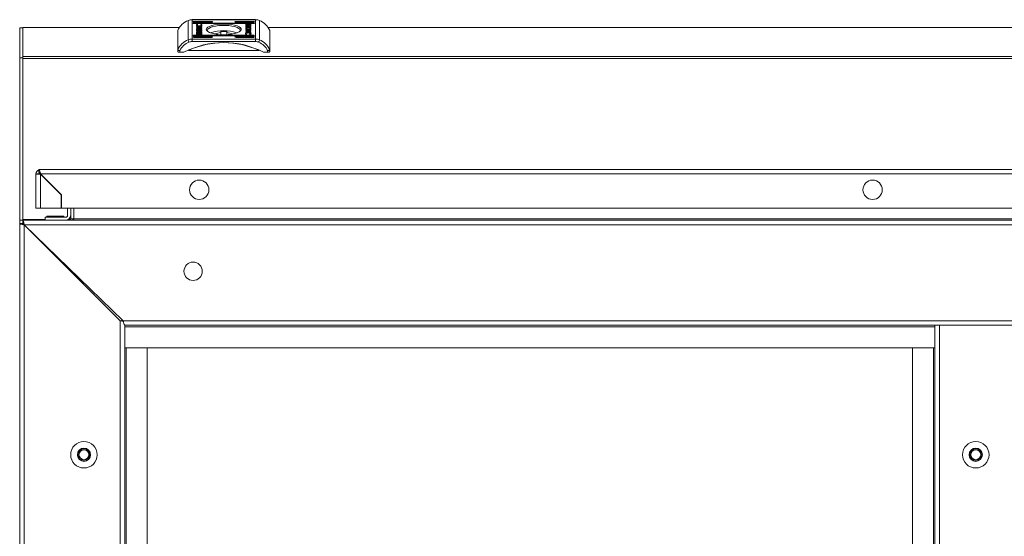
# Model space of a CAD drawing. Units: millimetres. Extents: x 0 to 2256, y -1558 to 2060.
# Drawn here: x 2 to 485, y 1530 to 1784 of the extents above; entities that cross this region are included whole.
import ezdxf

# ---------------------------------------------------------------- set-up
doc = ezdxf.new("R2010")
doc.units = ezdxf.units.MM

msp = doc.modelspace()

# ---------------------------------------------------------------- linework, layer by layer
at = {"color": 7, "linetype": 'Continuous', "lineweight": 15}
for p, q in [((84.54, 1783.4), (84.54, 1773.95)), ((117.51, 1783.83), (86.49, 1783.83)), ((86.49, 1783.78), (86.49, 1774.32)), ((117.51, 1783.78), (86.49, 1783.78)), ((96, 1782.94), (87.5, 1782.94)), ((87.5, 1782.64), (96, 1782.64)), ((116.5, 1782.18), (87.5, 1782.18)), ((87.5, 1781.87), (116.5, 1781.87)), ((88.68, 1780.5), (89.82, 1780.03)), ((88.68, 1780.29), (88.68, 1780.5)), ((88.87, 1781.57), (89.31, 1781.53)), ((88.87, 1781.38), (88.87, 1781.57)), ((88.87, 1781.38), (89.1, 1781.36)), ((88.99, 1780.99), (88.99, 1781.19)), ((89.31, 1781.53), (89.31, 1781.49)), ((89.82, 1780.03), (91.26, 1780.52)), ((90, 1780.59), (90, 1780.78)), ((90.78, 1781.56), (91.11, 1781.52)), ((90.78, 1781.53), (90.78, 1781.56)), ((90.95, 1781.35), (91.11, 1781.33)), ((91.01, 1780.99), (91.01, 1781.19)), ((91.11, 1781.33), (91.11, 1781.52)), ((91.26, 1780.52), (91.26, 1780.17)), ((116.5, 1782.94), (108, 1782.94)), ((108, 1782.64), (116.5, 1782.64)), ((112.74, 1780.49), (112.74, 1781.47)), ((112.95, 1781.29), (112.94, 1780.83)), ((112.94, 1780.64), (112.94, 1780.83)), ((112.94, 1780.64), (113.13, 1780.72)), ((115.11, 1781.29), (112.95, 1781.29)), ((113.01, 1781.55), (115.05, 1781.55)), ((113.01, 1781.36), (113.01, 1781.55)), ((113.01, 1781.36), (115.05, 1781.36)), ((113.03, 1780.35), (113.03, 1780.54)), ((113.36, 1780.96), (113.64, 1780.96)), ((113.36, 1780.89), (113.36, 1780.96)), ((113.47, 1780.35), (113.47, 1780.54)), ((113.8, 1780.96), (114.08, 1780.96)), ((113.8, 1780.89), (113.8, 1780.96)), ((113.83, 1780.62), (113.83, 1780.81)), ((113.85, 1780.35), (113.85, 1780.54)), ((113.99, 1780.78), (113.99, 1780.87)), ((114.19, 1780.35), (114.19, 1780.54)), ((114.52, 1780.35), (114.52, 1780.54)), ((114.88, 1780.51), (115.11, 1780.51)), ((114.88, 1780.41), (114.88, 1780.51)), ((115.05, 1781.36), (115.05, 1781.55)), ((115.11, 1780.51), (115.11, 1781.29)), ((115.11, 1780.41), (115.11, 1780.51)), ((115.32, 1781.47), (115.32, 1780.49)), ((117.51, 1783.78), (117.51, 1774.32)), ((119.46, 1783.4), (119.46, 1773.95)), ((2, 1779.9), (3.5, 1779.9)), ((2, 1765.17), (2, 1779.9)), ((80.34, 1780.06), (3.5, 1780.06)), ((3.66, 1780.03), (3.5, 1779.95)), ((3.5, 1779.95), (3.5, 1765.68)), ((79.5, 1778.54), (79.5, 1769.09)), ((116.5, 1776.23), (87.5, 1776.23)), ((87.5, 1775.92), (116.5, 1775.92)), ((88.67, 1778.72), (88.68, 1778.19)), ((88.68, 1780.31), (89.82, 1779.84)), ((89.89, 1779.79), (88.68, 1780.29)), ((88.68, 1779.79), (89.89, 1779.79)), ((88.68, 1779.52), (88.68, 1779.79)), ((88.68, 1779.6), (89.89, 1779.6)), ((91.26, 1779.52), (88.68, 1779.52)), ((88.68, 1778.19), (91.26, 1778.19)), ((88.68, 1776.63), (88.68, 1777.61)), ((88.89, 1777.6), (88.89, 1776.82)), ((89.13, 1777.6), (88.89, 1777.6)), ((88.89, 1776.82), (91.05, 1776.82)), ((88.89, 1776.63), (88.89, 1776.82)), ((88.89, 1776.63), (91.05, 1776.63)), ((88.94, 1778.97), (88.94, 1779.16)), ((88.95, 1777.7), (89.13, 1777.7)), ((90.99, 1776.55), (88.95, 1776.55)), ((89.03, 1778.49), (89.03, 1778.68)), ((89.04, 1778.48), (89.03, 1778.68)), ((89.04, 1778.29), (89.03, 1778.49)), ((89.04, 1778.29), (89.04, 1778.48)), ((90.94, 1778.48), (89.04, 1778.48)), ((90.94, 1778.29), (89.04, 1778.29)), ((89.13, 1777.7), (89.13, 1777.6)), ((89.48, 1777.37), (89.48, 1777.56)), ((89.48, 1777.37), (89.5, 1777.3)), ((89.81, 1777.37), (89.81, 1777.56)), ((89.81, 1777.37), (89.88, 1777.24)), ((89.82, 1779.84), (91.26, 1780.32)), ((89.82, 1779.84), (89.82, 1780.03)), ((89.89, 1779.6), (89.89, 1779.79)), ((90.2, 1777.14), (89.92, 1777.14)), ((89.98, 1777.97), (90.26, 1777.97)), ((90.01, 1777.8), (90.01, 1777.89)), ((90.15, 1777.37), (90.15, 1777.56)), ((90.15, 1777.37), (90.18, 1777.3)), ((90.17, 1777.64), (90.17, 1777.83)), ((91.26, 1780.17), (90.18, 1779.8)), ((90.18, 1779.8), (91.26, 1779.8)), ((90.18, 1779.61), (90.18, 1779.8)), ((90.18, 1779.61), (91.26, 1779.61)), ((90.26, 1777.89), (90.26, 1777.97)), ((90.64, 1777.14), (90.36, 1777.14)), ((90.42, 1777.97), (90.7, 1777.97)), ((90.46, 1777.24), (90.53, 1777.37)), ((90.53, 1777.37), (90.53, 1777.56)), ((90.7, 1777.88), (90.7, 1777.97)), ((90.91, 1777.27), (90.97, 1777.37)), ((90.93, 1778.66), (90.94, 1778.48)), ((90.94, 1778.29), (90.94, 1778.48)), ((90.97, 1777.37), (90.97, 1777.56)), ((91.05, 1776.82), (91.06, 1777.28)), ((91.05, 1776.63), (91.06, 1777.09)), ((91.05, 1776.63), (91.05, 1776.82)), ((91.06, 1777.09), (91.06, 1777.28)), ((91.17, 1778.83), (91.17, 1779.02)), ((91.24, 1778.63), (91.24, 1778.82)), ((91.26, 1778.19), (91.25, 1778.69)), ((91.25, 1778.69), (91.25, 1778.69)), ((91.25, 1778.5), (91.25, 1778.69)), ((91.26, 1778.19), (91.25, 1778.5)), ((91.26, 1779.8), (91.26, 1779.52)), ((91.26, 1777.61), (91.26, 1776.63)), ((100.5, 1778.01), (100.5, 1777.49)), ((100.5, 1776.48), (100.5, 1777.49)), ((103.5, 1777.49), (103.5, 1778.01)), ((103.5, 1776.48), (103.5, 1777.49)), ((115.32, 1779.92), (112.74, 1779.92)), ((112.74, 1779.92), (112.75, 1779.41)), ((115.32, 1779.72), (112.74, 1779.72)), ((112.74, 1778.59), (115.32, 1778.59)), ((112.74, 1778.31), (112.74, 1778.59)), ((112.74, 1778.4), (115.32, 1778.4)), ((113.82, 1778.31), (112.74, 1778.31)), ((112.74, 1777.93), (113.82, 1778.31)), ((112.74, 1777.74), (113.82, 1778.11)), ((114.18, 1778.07), (112.74, 1777.59)), ((112.74, 1777.59), (112.74, 1777.93)), ((112.75, 1779.41), (112.75, 1779.41)), ((113.22, 1776.54), (112.89, 1776.58)), ((112.99, 1776.73), (112.99, 1776.92)), ((112.99, 1776.73), (113.05, 1776.56)), ((113.07, 1779.44), (113.06, 1779.62)), ((113.06, 1779.62), (114.96, 1779.62)), ((113.06, 1779.43), (113.06, 1779.62)), ((113.07, 1779.25), (113.06, 1779.43)), ((113.07, 1779.25), (113.07, 1779.44)), ((113.22, 1776.57), (113.22, 1776.54)), ((113.58, 1780.13), (113.3, 1780.13)), ((114.02, 1780.13), (113.74, 1780.13)), ((113.82, 1778.11), (113.82, 1778.31)), ((113.83, 1780.28), (113.85, 1780.35)), ((114.03, 1778.86), (114.03, 1779.05)), ((114.06, 1777.45), (114.06, 1777.64)), ((114.11, 1778.31), (115.32, 1777.81)), ((115.32, 1778.31), (114.11, 1778.31)), ((114.11, 1778.12), (114.11, 1778.31)), ((114.11, 1778.12), (115.32, 1777.62)), ((115.32, 1777.6), (114.18, 1778.07)), ((114.48, 1780.27), (114.52, 1780.35)), ((114.69, 1776.58), (114.69, 1776.61)), ((115.13, 1776.53), (114.69, 1776.58)), ((115.05, 1780.41), (114.88, 1780.41)), ((114.93, 1779.11), (114.93, 1779.3)), ((114.96, 1779.62), (114.97, 1779.43)), ((114.97, 1779.23), (114.97, 1779.43)), ((115.01, 1776.73), (115.01, 1776.92)), ((115.33, 1779.39), (115.32, 1779.92)), ((115.32, 1779.72), (115.32, 1779.92)), ((115.32, 1779.37), (115.32, 1779.72)), ((115.32, 1778.59), (115.32, 1778.31)), ((115.32, 1777.81), (115.32, 1777.6)), ((880.34, 1780.06), (123.66, 1780.06)), ((124.5, 1778.54), (124.5, 1769.09)), ((86.49, 1774.32), (86.49, 1773.07)), ((86.49, 1774.32), (117.51, 1774.32)), ((117.51, 1773.07), (86.49, 1773.07)), ((96, 1775.47), (87.5, 1775.47)), ((87.5, 1775.16), (96, 1775.16)), ((116.5, 1775.47), (108, 1775.47)), ((108, 1775.16), (116.5, 1775.16)), ((117.51, 1774.32), (117.51, 1773.07)), ((79.5, 1768.13), (79.5, 1769.09)), ((80.5, 1768.59), (80.5, 1767.83)), ((80.5, 1767.83), (82.5, 1767.83)), ((119.33, 1768.74), (84.67, 1768.74)), ((121.5, 1767.83), (123.5, 1767.83)), ((123.5, 1767.83), (123.5, 1768.59)), ((124.5, 1769.09), (124.5, 1768.13)), ((2, 1765.17), (3.5, 1765.17)), ((2, 1685.4), (2, 1765.17)), ((3.5, 1765.68), (3.5, 1764.85)), ((1000.5, 1765.68), (3.5, 1765.68)), ((1000.5, 1764.85), (3.5, 1764.85)), ((3.5, 1685.81), (3.5, 1764.85)), ((9.96, 1691.37), (9.96, 1708.12)), ((11.46, 1708.12), (9.96, 1708.12)), ((11.46, 1710.37), (12.21, 1710.37)), ((11.46, 1710.37), (11.46, 1710.24)), ((11.46, 1708.87), (11.46, 1710.24)), ((11.51, 1708.37), (12.05, 1708.37)), ((12.21, 1710.37), (497.71, 1710.37)), ((22.46, 1697.87), (12.21, 1708.12)), ((498.26, 1708.12), (12.21, 1708.12)), ((12.21, 1708.02), (12.21, 1691.37)), ((22.36, 1697.87), (12.21, 1708.02)), ((12.96, 1707.37), (12.96, 1707.27)), ((18.03, 1702.3), (17.93, 1702.3)), ((19.43, 1700.8), (19.53, 1700.8)), ((19.44, 1700.8), (19.57, 1700.66)), ((22.36, 1691.37), (22.36, 1697.87)), ((22.46, 1691.37), (22.46, 1697.87)), ((12.21, 1691.37), (9.96, 1691.37)), ((12.21, 1691.37), (22.36, 1691.37)), ((498.26, 1691.37), (22.46, 1691.37)), ((25.5, 1691.37), (25.5, 1687.9)), ((27, 1686.15), (27, 1691.37)), ((28.5, 1686.15), (28.5, 1691.37)), ((2, 1685.4), (3.5, 1685.4)), ((2, 1683.9), (2, 1685.4)), ((3.5, 1685.81), (3.5, 1685.5)), ((14.5, 1685.4), (3.5, 1685.4)), ((3.5, 1685.4), (1000.5, 1685.4)), ((3.5, 1683.9), (3.5, 1685.4)), ((24.5, 1686.9), (14.5, 1686.9)), ((14.5, 1686.9), (14.5, 1685.4)), ((15.3, 1687.4), (15.3, 1686.9)), ((23.7, 1687.4), (15.3, 1687.4)), ((23.7, 1686.9), (23.7, 1687.4)), ((26.25, 1685.4), (24.57, 1685.4)), ((27, 1686.15), (28.5, 1686.15)), ((2, 1683.9), (2, 1306.9)), ((3.5, 1683.9), (2, 1683.9)), ((4.25, 1683.15), (4.25, 1307.65)), ((4.25, 1683.15), (51.25, 1636.15)), ((4.27, 1683.15), (52.73, 1636.15)), ((4.27, 1683.15), (999.73, 1683.15)), ((9.2, 1678.37), (9.2, 1678.2)), ((14.6, 1673.13), (14.6, 1672.8)), ((18.96, 1668.9), (18.5, 1668.9)), ((28.5, 1659.65), (28.5, 1658.9)), ((51.25, 1636.15), (51.25, 1354.65)), ((52, 1636.86), (52, 1635.99)), ((52.73, 1636.15), (951.27, 1636.15)), ((53.5, 1633.9), (450.5, 1633.9)), ((53.5, 1633.9), (53.5, 1356.9)), ((450.5, 1633.9), (450.5, 1356.9)), ((450.5, 1633.9), (452.75, 1633.9)), ((452.75, 1633.9), (452.75, 1356.9)), ((452.75, 1633.9), (551.25, 1633.9)), ((53.5, 1622.9), (54.25, 1622.9)), ((54.25, 1622.9), (449.75, 1622.9)), ((54.25, 1622.9), (54.25, 1367.9)), ((64.5, 1622.9), (54.25, 1622.9)), ((64.5, 1367.9), (64.5, 1622.9)), ((439.5, 1367.9), (439.5, 1622.9)), ((439.5, 1622.9), (449.75, 1622.9)), ((449.75, 1622.9), (449.75, 1367.9)), ((450.5, 1622.9), (449.75, 1622.9))]:
    msp.add_line(p, q, dxfattribs=at)
at = {"color": 8, "linetype": 'Continuous', "lineweight": 15}
for p, q in [((86.49, 1783.78), (86.49, 1783.83)), ((87.5, 1782.64), (87.5, 1782.94)), ((87.5, 1781.87), (87.5, 1782.18)), ((96, 1782.64), (96, 1782.94)), ((108, 1782.64), (108, 1782.94)), ((116.5, 1782.64), (116.5, 1782.94)), ((116.5, 1781.87), (116.5, 1782.18)), ((117.51, 1783.78), (117.51, 1783.83)), ((80.26, 1779.95), (3.5, 1779.95)), ((87.5, 1775.92), (87.5, 1776.23)), ((88.95, 1777.6), (88.95, 1777.7)), ((116.5, 1775.92), (116.5, 1776.23)), ((880.26, 1779.95), (123.74, 1779.95)), ((87.5, 1775.16), (87.5, 1775.47)), ((96, 1775.16), (96, 1775.47)), ((108, 1775.16), (108, 1775.47)), ((116.5, 1775.16), (116.5, 1775.47)), ((14.5, 1685.81), (3.5, 1685.81)), ((3.5, 1685.5), (14.5, 1685.5)), ((25.2, 1685.5), (26.6, 1685.5)), ((26.92, 1685.81), (25.88, 1685.81)), ((492, 1686.15), (28.5, 1686.15)), ((9.7, 1677.89), (9.7, 1677.7)), ((26.25, 1661.83), (26.25, 1661.15)), ((53.5, 1633.15), (450.5, 1633.15))]:
    msp.add_line(p, q, dxfattribs=at)
at = {"color": 7, "linetype": 'Continuous', "lineweight": 15, "flags": 128}
for points in [[(84.54, 1783.4), (84.55, 1783.45), (84.56, 1783.45)], [(87.5, 1782.94), (87.31, 1782.93), (87.15, 1782.9), (87.04, 1782.85), (87, 1782.79), (87.04, 1782.73), (87.15, 1782.68), (87.31, 1782.65), (87.5, 1782.64)], [(87.5, 1782.18), (87.31, 1782.17), (87.15, 1782.13), (87.04, 1782.08), (87, 1782.03), (87.04, 1781.97), (87.15, 1781.92), (87.31, 1781.88), (87.5, 1781.87)], [(93.45, 1779.05), (93.63, 1778.53), (94.14, 1778.02), (94.98, 1777.56), (96.11, 1777.16), (97.48, 1776.84), (99.03, 1776.61), (100.71, 1776.47), (102.43, 1776.45), (104.14, 1776.53), (105.77, 1776.71), (107.23, 1776.99), (108.49, 1777.35), (109.48, 1777.79), (110.16, 1778.27), (110.51, 1778.79), (110.51, 1779.32), (110.16, 1779.83), (109.48, 1780.32), (108.49, 1780.75), (107.23, 1781.11), (105.77, 1781.39), (104.14, 1781.58), (102.43, 1781.66), (100.71, 1781.63), (99.03, 1781.5), (97.48, 1781.26), (96.11, 1780.94), (94.98, 1780.54), (94.14, 1780.08), (93.63, 1779.58), (93.45, 1779.05)], [(109.83, 1778), (109.87, 1778.06), (110.05, 1778.58), (109.87, 1779.09), (109.35, 1779.57), (108.51, 1780.02), (107.39, 1780.4), (106.03, 1780.7), (104.49, 1780.91), (102.84, 1781.02), (101.16, 1781.02), (99.51, 1780.91), (97.98, 1780.7), (96.61, 1780.4), (95.49, 1780.02), (94.65, 1779.57), (94.13, 1779.09), (93.95, 1778.58)], [(96, 1782.64), (96.19, 1782.65), (96.35, 1782.68), (96.46, 1782.73), (96.5, 1782.79), (96.46, 1782.85), (96.35, 1782.9), (96.19, 1782.93), (96, 1782.94)], [(108, 1782.94), (107.81, 1782.93), (107.65, 1782.9), (107.54, 1782.85), (107.5, 1782.79), (107.54, 1782.73), (107.65, 1782.68), (107.81, 1782.65), (108, 1782.64)], [(116.5, 1782.64), (116.69, 1782.65), (116.85, 1782.68), (116.96, 1782.73), (117, 1782.79), (116.96, 1782.85), (116.85, 1782.9), (116.69, 1782.93), (116.5, 1782.94)], [(116.5, 1781.87), (116.69, 1781.88), (116.85, 1781.92), (116.96, 1781.97), (117, 1782.03), (116.96, 1782.08), (116.85, 1782.13), (116.69, 1782.17), (116.5, 1782.18)], [(119.46, 1783.4), (119.45, 1783.45), (119.44, 1783.45)], [(87.5, 1776.23), (87.31, 1776.22), (87.15, 1776.18), (87.04, 1776.14), (87, 1776.08), (87.04, 1776.02), (87.15, 1775.97), (87.31, 1775.94), (87.5, 1775.92)], [(93.95, 1778.58), (94.13, 1778.06), (94.17, 1778)], [(116.5, 1775.92), (116.69, 1775.94), (116.85, 1775.97), (116.96, 1776.02), (117, 1776.08), (116.96, 1776.14), (116.85, 1776.18), (116.69, 1776.22), (116.5, 1776.23)], [(87.5, 1775.47), (87.31, 1775.46), (87.15, 1775.42), (87.04, 1775.37), (87, 1775.31), (87.04, 1775.26), (87.15, 1775.21), (87.31, 1775.17), (87.5, 1775.16)], [(96, 1775.16), (96.19, 1775.17), (96.35, 1775.21), (96.46, 1775.26), (96.5, 1775.31), (96.46, 1775.37), (96.35, 1775.42), (96.19, 1775.46), (96, 1775.47)], [(108, 1775.47), (107.81, 1775.46), (107.65, 1775.42), (107.54, 1775.37), (107.5, 1775.31), (107.54, 1775.26), (107.65, 1775.21), (107.81, 1775.17), (108, 1775.16)], [(116.5, 1775.16), (116.69, 1775.17), (116.85, 1775.21), (116.96, 1775.26), (117, 1775.31), (116.96, 1775.37), (116.85, 1775.42), (116.69, 1775.46), (116.5, 1775.47)], [(80.5, 1767.83), (80.31, 1767.83), (80.12, 1767.85), (79.94, 1767.88), (79.79, 1767.92), (79.67, 1767.96), (79.58, 1768.02), (79.52, 1768.07), (79.5, 1768.13)], [(124.5, 1768.13), (124.48, 1768.07), (124.42, 1768.02), (124.33, 1767.96), (124.21, 1767.92), (124.06, 1767.88), (123.88, 1767.85), (123.7, 1767.83), (123.5, 1767.83)]]:
    msp.add_lwpolyline(points, dxfattribs=at)
at = {"color": 7, "linetype": 'Continuous', "lineweight": 15}
for centre, radius in [((89.96, 1700.37), 4.75), ((419.96, 1700.37), 4.75), ((87, 1660.4), 4.5), ((33.5, 1570.4), 6.5), ((33.5, 1570.4), 3.25), ((33.5, 1570.4), 3), ((470.5, 1570.4), 6.5), ((470.5, 1570.4), 3.25), ((470.5, 1570.4), 3), ((33.5, 1570.4), 2.5), ((33.5, 1570.4), 2.45), ((470.5, 1570.4), 2.5), ((470.5, 1570.4), 2.45)]:
    msp.add_circle(centre, radius, dxfattribs=at)
for centre, radius, start, end in [((87.9, 1774.87), 9.17, 111.5066, 156.4207), ((86.48, 1778.56), 5.22, 89.9692, 111.8585), ((117.52, 1778.56), 5.22, 68.1415, 90.0308), ((116.1, 1774.87), 9.17, 23.5793, 68.4934), ((102, 1759.65), 18.81, 70.0409, 109.9591), ((100.93, 1769.33), 8.17, 93.0143, 113.7768), ((102, 1756.24), 21.83, 86.0592, 93.9408), ((103.07, 1769.33), 8.17, 66.2245, 86.9845), ((87.9, 1765.42), 9.17, 111.5062, 156.4211), ((87.94, 1765.13), 8.21, 111.531, 155.0967), ((102, 1730.34), 42.26, 62.5182, 117.4818), ((86.48, 1769.11), 5.22, 89.9678, 111.8599), ((89.06, 1774.78), 4.6, 190.4269, 205.9936), ((102, 1731.29), 41.27, 65.1762, 114.8238), ((86.48, 1768.89), 4.17, 89.9675, 111.8596), ((117.52, 1769.11), 5.22, 68.1401, 90.0322), ((117.52, 1768.89), 4.17, 68.1372, 90.0341), ((114.95, 1774.78), 4.59, 333.9888, 349.5803), ((116.06, 1765.13), 8.2, 24.9027, 68.4711), ((116.1, 1765.42), 9.17, 23.5789, 68.4938), ((12.21, 1708.12), 2.25, 109.4712, 180), ((12.21, 1708.12), 0.75, 126.8764, 180), ((24.5, 1687.9), 1, 270, 0), ((24.5, 1687.9), 2.5, 270, 0)]:
    msp.add_arc(centre, radius, start, end, dxfattribs=at)
for points, knots in [([(86.49, 1783.83), (86.25, 1783.82), (85.58, 1783.8), (84.96, 1783.59), (84.56, 1783.45)], [0, 0, 0, 0, 0.366362, 1, 1, 1, 1]), ([(88.65, 1781.18), (88.66, 1781.26), (88.68, 1781.39), (88.81, 1781.52), (88.87, 1781.57)], [0, 0, 0, 0, 0.583321, 1, 1, 1, 1]), ([(89.94, 1780.46), (89.85, 1780.47), (89.67, 1780.47), (89.32, 1780.54), (88.97, 1780.68), (88.7, 1780.91), (88.67, 1781.08), (88.65, 1781.18)], [0, 0, 0, 0, 0.090989, 0.186796, 0.410474, 0.684329, 1, 1, 1, 1]), ([(88.68, 1781.09), (88.69, 1781.13), (88.71, 1781.23), (88.81, 1781.33), (88.87, 1781.38)], [0, 0, 0, 0, 0.446943, 1, 1, 1, 1]), ([(89.31, 1781.49), (89.21, 1781.44), (89.02, 1781.34), (89, 1781.24), (88.99, 1781.19)], [0, 0, 0, 0, 0.539809, 1, 1, 1, 1]), ([(88.99, 1781.19), (89.01, 1781.13), (89.04, 1781.01), (89.3, 1780.88), (89.63, 1780.79), (89.88, 1780.78), (90, 1780.78)], [0, 0, 0, 0, 0.3174411, 0.6020059, 0.8049999, 1, 1, 1, 1]), ([(88.99, 1780.99), (89.01, 1780.93), (89.04, 1780.82), (89.3, 1780.69), (89.63, 1780.6), (89.88, 1780.59), (90, 1780.59)], [0, 0, 0, 0, 0.317464, 0.602022, 0.805011, 1, 1, 1, 1]), ([(91.29, 1781.18), (91.28, 1781.09), (91.27, 1780.93), (91.1, 1780.73), (90.82, 1780.58), (90.42, 1780.48), (90.09, 1780.47), (89.94, 1780.46)], [0, 0, 0, 0, 0.28939, 0.510738, 0.681827, 0.846314, 1, 1, 1, 1]), ([(90, 1780.78), (90.1, 1780.78), (90.31, 1780.79), (90.58, 1780.85), (90.81, 1780.93), (90.98, 1781.05), (91, 1781.14), (91.01, 1781.19)], [0, 0, 0, 0, 0.165389, 0.334722, 0.516003, 0.747894, 1, 1, 1, 1]), ([(90, 1780.59), (90.1, 1780.59), (90.31, 1780.6), (90.58, 1780.65), (90.81, 1780.74), (90.98, 1780.86), (91, 1780.95), (91.01, 1780.99)], [0, 0, 0, 0, 0.165381, 0.334711, 0.516012, 0.747899, 1, 1, 1, 1]), ([(91.01, 1781.19), (91, 1781.25), (90.98, 1781.37), (90.84, 1781.48), (90.78, 1781.53)], [0, 0, 0, 0, 0.575245, 1, 1, 1, 1]), ([(91.11, 1781.52), (91.17, 1781.46), (91.27, 1781.35), (91.29, 1781.23), (91.29, 1781.18)], [0, 0, 0, 0, 0.542323, 1, 1, 1, 1]), ([(91.11, 1781.33), (91.17, 1781.27), (91.25, 1781.19), (91.27, 1781.1), (91.27, 1781.08)], [0, 0, 0, 0, 0.7515406, 1, 1, 1, 1]), ([(112.74, 1781.47), (112.75, 1781.48), (112.76, 1781.5), (112.83, 1781.53), (112.92, 1781.55), (112.98, 1781.55), (113.01, 1781.55)], [0, 0, 0, 0, 0.2815, 0.555734, 0.773837, 1, 1, 1, 1]), ([(112.74, 1781.28), (112.75, 1781.29), (112.76, 1781.31), (112.83, 1781.34), (112.92, 1781.36), (112.98, 1781.36), (113.01, 1781.36)], [0, 0, 0, 0, 0.281381, 0.555736, 0.773849, 1, 1, 1, 1]), ([(113.3, 1780.13), (113.24, 1780.14), (113.12, 1780.17), (112.99, 1780.23), (112.82, 1780.33), (112.77, 1780.42), (112.74, 1780.49)], [0, 0, 0, 0, 0.14726, 0.329456, 0.533104, 1, 1, 1, 1]), ([(112.94, 1780.83), (113, 1780.86), (113.1, 1780.92), (113.29, 1780.95), (113.36, 1780.96)], [0, 0, 0, 0, 0.604943, 1, 1, 1, 1]), ([(113.64, 1780.96), (113.58, 1780.95), (113.44, 1780.93), (113.28, 1780.86), (113.08, 1780.74), (113.05, 1780.62), (113.03, 1780.54)], [0, 0, 0, 0, 0.1386149, 0.2988284, 0.4834495, 1, 1, 1, 1]), ([(113.03, 1780.54), (113.04, 1780.49), (113.06, 1780.39), (113.19, 1780.27), (113.36, 1780.18), (113.51, 1780.14), (113.58, 1780.13)], [0, 0, 0, 0, 0.33656, 0.632701, 0.831421, 1, 1, 1, 1]), ([(113.19, 1780.54), (113.2, 1780.6), (113.22, 1780.7), (113.37, 1780.83), (113.56, 1780.92), (113.73, 1780.95), (113.8, 1780.96)], [0, 0, 0, 0, 0.341621, 0.638734, 0.834916, 1, 1, 1, 1]), ([(113.19, 1780.35), (113.2, 1780.4), (113.23, 1780.51), (113.36, 1780.63), (113.51, 1780.69), (113.57, 1780.72)], [0, 0, 0, 0, 0.420994, 0.787097, 1, 1, 1, 1]), ([(113.74, 1780.13), (113.68, 1780.14), (113.56, 1780.17), (113.42, 1780.23), (113.24, 1780.35), (113.21, 1780.46), (113.19, 1780.54)], [0, 0, 0, 0, 0.141635, 0.304495, 0.489738, 1, 1, 1, 1]), ([(114.08, 1780.96), (114.02, 1780.95), (113.88, 1780.93), (113.72, 1780.86), (113.52, 1780.74), (113.49, 1780.62), (113.47, 1780.54)], [0, 0, 0, 0, 0.138689, 0.298923, 0.483534, 1, 1, 1, 1]), ([(113.47, 1780.54), (113.48, 1780.49), (113.49, 1780.39), (113.63, 1780.27), (113.8, 1780.18), (113.95, 1780.14), (114.02, 1780.13)], [0, 0, 0, 0, 0.336583, 0.632719, 0.83141, 1, 1, 1, 1]), ([(113.73, 1780.74), (113.75, 1780.75), (113.78, 1780.77), (113.81, 1780.8), (113.83, 1780.81)], [0, 0, 0, 0, 0.57803, 1, 1, 1, 1]), ([(113.85, 1780.54), (113.84, 1780.58), (113.83, 1780.65), (113.76, 1780.71), (113.73, 1780.74)], [0, 0, 0, 0, 0.579549, 1, 1, 1, 1]), ([(113.74, 1780.35), (113.77, 1780.38), (113.84, 1780.44), (113.84, 1780.51), (113.85, 1780.54)], [0, 0, 0, 0, 0.540469, 1, 1, 1, 1]), ([(113.83, 1780.81), (113.9, 1780.76), (114.04, 1780.68), (114.05, 1780.58), (114.06, 1780.54)], [0, 0, 0, 0, 0.5281545, 1, 1, 1, 1]), ([(113.83, 1780.62), (113.9, 1780.57), (114.04, 1780.49), (114.05, 1780.39), (114.06, 1780.35)], [0, 0, 0, 0, 0.5281545, 1, 1, 1, 1]), ([(114.06, 1780.54), (114.05, 1780.49), (114.03, 1780.39), (113.89, 1780.31), (113.83, 1780.28)], [0, 0, 0, 0, 0.591343, 1, 1, 1, 1]), ([(113.89, 1780.84), (113.91, 1780.84), (113.94, 1780.86), (113.98, 1780.87), (113.99, 1780.87)], [0, 0, 0, 0, 0.570434, 1, 1, 1, 1]), ([(114.19, 1780.54), (114.18, 1780.6), (114.15, 1780.71), (113.97, 1780.8), (113.89, 1780.84)], [0, 0, 0, 0, 0.598458, 1, 1, 1, 1]), ([(113.89, 1780.24), (113.98, 1780.29), (114.16, 1780.38), (114.18, 1780.49), (114.19, 1780.54)], [0, 0, 0, 0, 0.521153, 1, 1, 1, 1]), ([(113.99, 1780.87), (114.06, 1780.85), (114.2, 1780.8), (114.36, 1780.69), (114.38, 1780.6), (114.4, 1780.54)], [0, 0, 0, 0, 0.239798, 0.512695, 1, 1, 1, 1]), ([(114.4, 1780.54), (114.38, 1780.47), (114.34, 1780.37), (114.15, 1780.26), (114.04, 1780.22), (113.99, 1780.21)], [0, 0, 0, 0, 0.607414, 0.814039, 1, 1, 1, 1]), ([(114.05, 1780.89), (114.07, 1780.89), (114.11, 1780.9), (114.15, 1780.9), (114.16, 1780.9)], [0, 0, 0, 0, 0.563045, 1, 1, 1, 1]), ([(114.52, 1780.54), (114.52, 1780.58), (114.5, 1780.66), (114.39, 1780.76), (114.24, 1780.84), (114.11, 1780.87), (114.05, 1780.89)], [0, 0, 0, 0, 0.322356, 0.613678, 0.817824, 1, 1, 1, 1]), ([(114.05, 1780.19), (114.12, 1780.21), (114.29, 1780.26), (114.48, 1780.38), (114.5, 1780.48), (114.52, 1780.54)], [0, 0, 0, 0, 0.234978, 0.506677, 1, 1, 1, 1]), ([(114.73, 1780.54), (114.72, 1780.49), (114.7, 1780.4), (114.56, 1780.29), (114.37, 1780.21), (114.21, 1780.19), (114.14, 1780.18)], [0, 0, 0, 0, 0.330274, 0.62292, 0.823246, 1, 1, 1, 1]), ([(114.16, 1780.9), (114.25, 1780.88), (114.45, 1780.85), (114.68, 1780.72), (114.71, 1780.61), (114.73, 1780.54)], [0, 0, 0, 0, 0.2297109, 0.499506, 1, 1, 1, 1]), ([(114.25, 1780.56), (114.27, 1780.55), (114.38, 1780.49), (114.39, 1780.41), (114.4, 1780.35)], [0, 0, 0, 0, 0.201349, 1, 1, 1, 1]), ([(114.5, 1780.61), (114.54, 1780.59), (114.7, 1780.52), (114.72, 1780.42), (114.73, 1780.35)], [0, 0, 0, 0, 0.2299215, 1, 1, 1, 1]), ([(115.05, 1781.55), (115.09, 1781.55), (115.17, 1781.55), (115.25, 1781.52), (115.31, 1781.5), (115.31, 1781.48), (115.32, 1781.47)], [0, 0, 0, 0, 0.2851583, 0.5604732, 0.7769995, 1, 1, 1, 1]), ([(115.05, 1781.36), (115.09, 1781.36), (115.17, 1781.35), (115.25, 1781.33), (115.31, 1781.31), (115.31, 1781.29), (115.32, 1781.28)], [0, 0, 0, 0, 0.285187, 0.560446, 0.777111, 1, 1, 1, 1]), ([(115.32, 1780.49), (115.31, 1780.48), (115.3, 1780.45), (115.23, 1780.43), (115.14, 1780.41), (115.08, 1780.41), (115.05, 1780.41)], [0, 0, 0, 0, 0.281277, 0.555512, 0.773861, 1, 1, 1, 1]), ([(119.44, 1783.45), (119.22, 1783.54), (118.6, 1783.76), (117.93, 1783.8), (117.51, 1783.83)], [0, 0, 0, 0, 0.366702, 1, 1, 1, 1]), ([(88.94, 1779.16), (88.89, 1779.13), (88.79, 1779.06), (88.7, 1778.91), (88.68, 1778.79), (88.67, 1778.72)], [0, 0, 0, 0, 0.216728, 0.489641, 1, 1, 1, 1]), ([(88.94, 1778.97), (88.89, 1778.94), (88.79, 1778.87), (88.7, 1778.72), (88.68, 1778.6), (88.67, 1778.53)], [0, 0, 0, 0, 0.216728, 0.489641, 1, 1, 1, 1]), ([(88.68, 1777.61), (88.69, 1777.63), (88.7, 1777.65), (88.77, 1777.68), (88.86, 1777.69), (88.92, 1777.69), (88.95, 1777.7)], [0, 0, 0, 0, 0.281373, 0.55557, 0.773891, 1, 1, 1, 1]), ([(88.68, 1777.42), (88.69, 1777.44), (88.7, 1777.46), (88.77, 1777.49), (88.84, 1777.5), (88.88, 1777.5), (88.89, 1777.5)], [0, 0, 0, 0, 0.335157, 0.661641, 0.921694, 1, 1, 1, 1]), ([(88.95, 1776.55), (88.91, 1776.55), (88.83, 1776.56), (88.75, 1776.58), (88.69, 1776.61), (88.69, 1776.62), (88.68, 1776.63)], [0, 0, 0, 0, 0.285167, 0.560486, 0.776996, 1, 1, 1, 1]), ([(91.17, 1779.02), (91.12, 1779.06), (91.04, 1779.14), (90.82, 1779.24), (90.54, 1779.32), (90.22, 1779.36), (89.88, 1779.37), (89.53, 1779.34), (89.19, 1779.27), (89.03, 1779.2), (88.94, 1779.16)], [0, 0, 0, 0, 0.138094, 0.265466, 0.384007, 0.496087, 0.605753, 0.719792, 0.847672, 1, 1, 1, 1]), ([(91.17, 1778.83), (91.12, 1778.87), (91.04, 1778.95), (90.82, 1779.05), (90.54, 1779.12), (90.22, 1779.17), (89.88, 1779.18), (89.53, 1779.15), (89.19, 1779.08), (89.03, 1779.01), (88.94, 1778.97)], [0, 0, 0, 0, 0.138092, 0.265464, 0.384004, 0.496083, 0.605747, 0.71978, 0.847658, 1, 1, 1, 1]), ([(89.03, 1778.68), (89.03, 1778.7), (89.04, 1778.74), (89.06, 1778.78), (89.07, 1778.8)], [0, 0, 0, 0, 0.563596, 1, 1, 1, 1]), ([(89.07, 1778.8), (89.09, 1778.83), (89.12, 1778.88), (89.21, 1778.96), (89.35, 1779.01), (89.52, 1779.04), (89.73, 1779.05), (89.88, 1779.05), (89.97, 1779.05)], [0, 0, 0, 0, 0.21684, 0.392257, 0.544445, 0.668559, 0.815719, 1, 1, 1, 1]), ([(89.27, 1777.56), (89.28, 1777.61), (89.3, 1777.7), (89.44, 1777.81), (89.63, 1777.89), (89.79, 1777.91), (89.86, 1777.93)], [0, 0, 0, 0, 0.330275, 0.622917, 0.823248, 1, 1, 1, 1]), ([(89.27, 1777.37), (89.28, 1777.42), (89.3, 1777.51), (89.44, 1777.62), (89.63, 1777.7), (89.79, 1777.72), (89.86, 1777.74)], [0, 0, 0, 0, 0.330264, 0.622944, 0.823273, 1, 1, 1, 1]), ([(89.84, 1777.2), (89.75, 1777.22), (89.55, 1777.26), (89.33, 1777.38), (89.29, 1777.49), (89.27, 1777.56)], [0, 0, 0, 0, 0.2297109, 0.499506, 1, 1, 1, 1]), ([(89.95, 1777.91), (89.88, 1777.89), (89.72, 1777.85), (89.53, 1777.73), (89.5, 1777.63), (89.48, 1777.56)], [0, 0, 0, 0, 0.234974, 0.506674, 1, 1, 1, 1]), ([(89.48, 1777.56), (89.48, 1777.52), (89.5, 1777.44), (89.61, 1777.34), (89.76, 1777.26), (89.89, 1777.23), (89.95, 1777.22)], [0, 0, 0, 0, 0.322398, 0.613676, 0.81782, 1, 1, 1, 1]), ([(89.6, 1777.56), (89.62, 1777.64), (89.66, 1777.74), (89.85, 1777.84), (89.96, 1777.88), (90.01, 1777.89)], [0, 0, 0, 0, 0.607411, 0.814038, 1, 1, 1, 1]), ([(89.6, 1777.37), (89.62, 1777.45), (89.64, 1777.54), (89.81, 1777.62), (89.84, 1777.64)], [0, 0, 0, 0, 0.776843, 1, 1, 1, 1]), ([(90.01, 1777.23), (89.94, 1777.25), (89.8, 1777.3), (89.64, 1777.41), (89.62, 1777.5), (89.6, 1777.56)], [0, 0, 0, 0, 0.239785, 0.512724, 1, 1, 1, 1]), ([(90.11, 1777.86), (90.02, 1777.81), (89.84, 1777.72), (89.82, 1777.61), (89.81, 1777.56)], [0, 0, 0, 0, 0.521153, 1, 1, 1, 1]), ([(89.81, 1777.56), (89.82, 1777.5), (89.85, 1777.39), (90.03, 1777.3), (90.11, 1777.27)], [0, 0, 0, 0, 0.598466, 1, 1, 1, 1]), ([(89.95, 1777.22), (89.93, 1777.21), (89.89, 1777.21), (89.85, 1777.2), (89.84, 1777.2)], [0, 0, 0, 0, 0.563029, 1, 1, 1, 1]), ([(89.86, 1777.93), (89.88, 1777.92), (89.91, 1777.92), (89.94, 1777.91), (89.95, 1777.91)], [0, 0, 0, 0, 0.555184, 1, 1, 1, 1]), ([(89.92, 1777.14), (89.98, 1777.15), (90.12, 1777.18), (90.28, 1777.24), (90.48, 1777.36), (90.51, 1777.48), (90.53, 1777.56)], [0, 0, 0, 0, 0.138669, 0.298929, 0.483533, 1, 1, 1, 1]), ([(89.94, 1777.56), (89.95, 1777.62), (89.97, 1777.71), (90.11, 1777.79), (90.17, 1777.83)], [0, 0, 0, 0, 0.591339, 1, 1, 1, 1]), ([(89.94, 1777.37), (89.95, 1777.43), (89.97, 1777.52), (90.11, 1777.6), (90.17, 1777.64)], [0, 0, 0, 0, 0.591398, 1, 1, 1, 1]), ([(90.17, 1777.3), (90.1, 1777.34), (89.96, 1777.42), (89.95, 1777.52), (89.94, 1777.56)], [0, 0, 0, 0, 0.5281492, 1, 1, 1, 1]), ([(89.97, 1779.05), (90.07, 1779.05), (90.24, 1779.05), (90.48, 1779.03), (90.66, 1778.99), (90.83, 1778.92), (90.92, 1778.81), (90.93, 1778.71), (90.93, 1778.66)], [0, 0, 0, 0, 0.156539, 0.283378, 0.392591, 0.496933, 0.725325, 1, 1, 1, 1]), ([(90.53, 1777.56), (90.52, 1777.61), (90.51, 1777.71), (90.37, 1777.83), (90.2, 1777.92), (90.05, 1777.96), (89.98, 1777.97)], [0, 0, 0, 0, 0.336546, 0.63273, 0.831467, 1, 1, 1, 1]), ([(90.01, 1777.89), (90.03, 1777.89), (90.07, 1777.88), (90.1, 1777.86), (90.11, 1777.86)], [0, 0, 0, 0, 0.550408, 1, 1, 1, 1]), ([(90.11, 1777.27), (90.09, 1777.26), (90.06, 1777.25), (90.02, 1777.24), (90.01, 1777.23)], [0, 0, 0, 0, 0.570478, 1, 1, 1, 1]), ([(90.26, 1777.76), (90.23, 1777.72), (90.16, 1777.66), (90.16, 1777.59), (90.15, 1777.56)], [0, 0, 0, 0, 0.540498, 1, 1, 1, 1]), ([(90.15, 1777.56), (90.16, 1777.52), (90.17, 1777.46), (90.24, 1777.39), (90.27, 1777.37)], [0, 0, 0, 0, 0.579549, 1, 1, 1, 1]), ([(90.17, 1777.83), (90.19, 1777.81), (90.23, 1777.79), (90.25, 1777.77), (90.26, 1777.76)], [0, 0, 0, 0, 0.544589, 1, 1, 1, 1]), ([(90.27, 1777.37), (90.25, 1777.35), (90.22, 1777.33), (90.19, 1777.31), (90.17, 1777.3)], [0, 0, 0, 0, 0.578045, 1, 1, 1, 1]), ([(90.81, 1777.56), (90.8, 1777.51), (90.78, 1777.4), (90.63, 1777.28), (90.44, 1777.18), (90.27, 1777.15), (90.2, 1777.14)], [0, 0, 0, 0, 0.341621, 0.638733, 0.834919, 1, 1, 1, 1]), ([(90.26, 1777.97), (90.32, 1777.96), (90.44, 1777.93), (90.58, 1777.87), (90.76, 1777.75), (90.79, 1777.64), (90.81, 1777.56)], [0, 0, 0, 0, 0.141642, 0.304506, 0.489721, 1, 1, 1, 1]), ([(90.36, 1777.14), (90.42, 1777.15), (90.56, 1777.18), (90.72, 1777.24), (90.92, 1777.36), (90.95, 1777.48), (90.97, 1777.56)], [0, 0, 0, 0, 0.138612, 0.298825, 0.483451, 1, 1, 1, 1]), ([(90.97, 1777.56), (90.96, 1777.61), (90.94, 1777.71), (90.81, 1777.83), (90.64, 1777.92), (90.49, 1777.96), (90.42, 1777.97)], [0, 0, 0, 0, 0.336518, 0.632701, 0.831421, 1, 1, 1, 1]), ([(90.6, 1777.66), (90.63, 1777.64), (90.77, 1777.55), (90.79, 1777.45), (90.81, 1777.37)], [0, 0, 0, 0, 0.212753, 1, 1, 1, 1]), ([(91.06, 1777.28), (91, 1777.24), (90.9, 1777.19), (90.72, 1777.15), (90.64, 1777.14)], [0, 0, 0, 0, 0.604855, 1, 1, 1, 1]), ([(90.7, 1777.97), (90.76, 1777.96), (90.88, 1777.93), (91.01, 1777.87), (91.18, 1777.77), (91.23, 1777.68), (91.26, 1777.61)], [0, 0, 0, 0, 0.14726, 0.329452, 0.533055, 1, 1, 1, 1]), ([(90.7, 1777.78), (90.76, 1777.77), (90.88, 1777.74), (91.01, 1777.68), (91.18, 1777.58), (91.23, 1777.49), (91.26, 1777.42)], [0, 0, 0, 0, 0.147288, 0.329447, 0.533052, 1, 1, 1, 1]), ([(91.26, 1776.63), (91.25, 1776.62), (91.24, 1776.6), (91.17, 1776.57), (91.08, 1776.56), (91.02, 1776.55), (90.99, 1776.55)], [0, 0, 0, 0, 0.281587, 0.555687, 0.774082, 1, 1, 1, 1]), ([(91.24, 1778.82), (91.23, 1778.86), (91.22, 1778.92), (91.18, 1778.99), (91.17, 1779.02)], [0, 0, 0, 0, 0.551859, 1, 1, 1, 1]), ([(91.24, 1778.63), (91.23, 1778.67), (91.22, 1778.73), (91.18, 1778.8), (91.17, 1778.83)], [0, 0, 0, 0, 0.551859, 1, 1, 1, 1]), ([(91.25, 1778.69), (91.25, 1778.71), (91.25, 1778.76), (91.24, 1778.8), (91.24, 1778.82)], [0, 0, 0, 0, 0.486487, 1, 1, 1, 1]), ([(91.25, 1778.5), (91.25, 1778.52), (91.25, 1778.57), (91.24, 1778.61), (91.24, 1778.63)], [0, 0, 0, 0, 0.48642, 1, 1, 1, 1]), ([(112.71, 1776.93), (112.72, 1777.02), (112.73, 1777.17), (112.9, 1777.38), (113.18, 1777.53), (113.59, 1777.62), (113.91, 1777.63), (114.06, 1777.64)], [0, 0, 0, 0, 0.289398, 0.510729, 0.681836, 0.846319, 1, 1, 1, 1]), ([(112.71, 1776.74), (112.72, 1776.83), (112.73, 1776.98), (112.9, 1777.19), (113.18, 1777.33), (113.59, 1777.43), (113.91, 1777.44), (114.06, 1777.45)], [0, 0, 0, 0, 0.289384, 0.510719, 0.68183, 0.846316, 1, 1, 1, 1]), ([(112.89, 1776.58), (112.83, 1776.64), (112.73, 1776.76), (112.71, 1776.87), (112.71, 1776.93)], [0, 0, 0, 0, 0.54235, 1, 1, 1, 1]), ([(112.75, 1779.41), (112.75, 1779.39), (112.75, 1779.35), (112.76, 1779.3), (112.76, 1779.28)], [0, 0, 0, 0, 0.486476, 1, 1, 1, 1]), ([(112.76, 1779.28), (112.77, 1779.25), (112.78, 1779.18), (112.82, 1779.11), (112.83, 1779.08)], [0, 0, 0, 0, 0.5518729, 1, 1, 1, 1]), ([(112.83, 1779.08), (112.88, 1779.04), (112.96, 1778.96), (113.18, 1778.86), (113.46, 1778.79), (113.78, 1778.74), (114.12, 1778.73), (114.47, 1778.76), (114.81, 1778.83), (114.97, 1778.91), (115.06, 1778.95)], [0, 0, 0, 0, 0.138096, 0.265468, 0.384008, 0.496086, 0.605753, 0.719791, 0.84767, 1, 1, 1, 1]), ([(114, 1777.32), (113.9, 1777.32), (113.69, 1777.31), (113.42, 1777.26), (113.19, 1777.17), (113.02, 1777.06), (113, 1776.96), (112.99, 1776.92)], [0, 0, 0, 0, 0.1653901, 0.3347225, 0.5159988, 0.7478895, 1, 1, 1, 1]), ([(112.99, 1776.92), (113, 1776.85), (113.02, 1776.73), (113.16, 1776.62), (113.22, 1776.57)], [0, 0, 0, 0, 0.575245, 1, 1, 1, 1]), ([(113.03, 1780.35), (113.04, 1780.3), (113.06, 1780.2), (113.16, 1780.09), (113.28, 1780.04), (113.3, 1780.03)], [0, 0, 0, 0, 0.459747, 0.86428, 1, 1, 1, 1]), ([(114.03, 1779.05), (113.93, 1779.05), (113.76, 1779.05), (113.52, 1779.08), (113.34, 1779.11), (113.17, 1779.18), (113.08, 1779.3), (113.07, 1779.39), (113.07, 1779.44)], [0, 0, 0, 0, 0.156601, 0.283389, 0.392598, 0.496942, 0.725328, 1, 1, 1, 1]), ([(114.03, 1778.86), (113.93, 1778.86), (113.76, 1778.86), (113.52, 1778.89), (113.34, 1778.92), (113.17, 1778.99), (113.08, 1779.1), (113.07, 1779.2), (113.07, 1779.25)], [0, 0, 0, 0, 0.156598, 0.283375, 0.392582, 0.496949, 0.725302, 1, 1, 1, 1]), ([(113.47, 1780.35), (113.47, 1780.3), (113.48, 1780.22), (113.56, 1780.15), (113.59, 1780.13)], [0, 0, 0, 0, 0.6944599, 1, 1, 1, 1]), ([(113.83, 1780.28), (113.81, 1780.29), (113.77, 1780.31), (113.75, 1780.33), (113.74, 1780.35)], [0, 0, 0, 0, 0.54457, 1, 1, 1, 1]), ([(113.99, 1780.21), (113.97, 1780.22), (113.93, 1780.23), (113.9, 1780.24), (113.89, 1780.24)], [0, 0, 0, 0, 0.550381, 1, 1, 1, 1]), ([(115.01, 1776.92), (114.99, 1776.98), (114.96, 1777.09), (114.7, 1777.22), (114.37, 1777.31), (114.12, 1777.32), (114, 1777.32)], [0, 0, 0, 0, 0.3174407, 0.6020053, 0.804999, 1, 1, 1, 1]), ([(114.93, 1779.3), (114.91, 1779.27), (114.88, 1779.22), (114.79, 1779.15), (114.65, 1779.1), (114.48, 1779.07), (114.27, 1779.05), (114.12, 1779.05), (114.03, 1779.05)], [0, 0, 0, 0, 0.2168766, 0.3923343, 0.5444376, 0.6685502, 0.8157143, 1, 1, 1, 1]), ([(114.93, 1779.11), (114.91, 1779.08), (114.88, 1779.03), (114.79, 1778.96), (114.65, 1778.91), (114.48, 1778.88), (114.27, 1778.86), (114.12, 1778.86), (114.03, 1778.86)], [0, 0, 0, 0, 0.216842, 0.392303, 0.54441, 0.668545, 0.815713, 1, 1, 1, 1]), ([(114.14, 1780.18), (114.12, 1780.18), (114.09, 1780.18), (114.06, 1780.19), (114.05, 1780.19)], [0, 0, 0, 0, 0.555228, 1, 1, 1, 1]), ([(114.06, 1777.64), (114.15, 1777.63), (114.33, 1777.63), (114.68, 1777.56), (115.03, 1777.42), (115.3, 1777.19), (115.33, 1777.02), (115.35, 1776.92)], [0, 0, 0, 0, 0.090989, 0.186796, 0.410477, 0.684332, 1, 1, 1, 1]), ([(114.06, 1777.45), (114.15, 1777.44), (114.33, 1777.44), (114.68, 1777.37), (115.03, 1777.23), (115.3, 1777), (115.33, 1776.83), (115.35, 1776.73)], [0, 0, 0, 0, 0.09099, 0.186799, 0.410484, 0.684326, 1, 1, 1, 1]), ([(114.69, 1776.61), (114.79, 1776.66), (114.98, 1776.76), (115, 1776.87), (115.01, 1776.92)], [0, 0, 0, 0, 0.539809, 1, 1, 1, 1]), ([(114.9, 1776.55), (114.92, 1776.56), (115.01, 1776.61), (115.01, 1776.68), (115.01, 1776.73)], [0, 0, 0, 0, 0.157912, 1, 1, 1, 1]), ([(114.97, 1779.43), (114.97, 1779.4), (114.96, 1779.36), (114.94, 1779.32), (114.93, 1779.3)], [0, 0, 0, 0, 0.5636061, 1, 1, 1, 1]), ([(114.97, 1779.23), (114.97, 1779.21), (114.96, 1779.17), (114.94, 1779.13), (114.93, 1779.11)], [0, 0, 0, 0, 0.563465, 1, 1, 1, 1]), ([(115.06, 1778.95), (115.11, 1778.97), (115.21, 1779.04), (115.3, 1779.19), (115.32, 1779.31), (115.33, 1779.39)], [0, 0, 0, 0, 0.216728, 0.489641, 1, 1, 1, 1]), ([(115.35, 1776.92), (115.34, 1776.85), (115.32, 1776.71), (115.19, 1776.58), (115.13, 1776.53)], [0, 0, 0, 0, 0.583321, 1, 1, 1, 1]), ([(79.5, 1769.09), (79.51, 1769.05), (79.53, 1768.98), (79.7, 1768.86), (79.95, 1768.74), (80.23, 1768.65), (80.42, 1768.6), (80.5, 1768.59), (80.5, 1768.59)], [0, 0, 0, 0, 0.20952, 0.419002, 0.630094, 0.845049, 0.993678, 1, 1, 1, 1]), ([(123.5, 1768.59), (123.5, 1768.59), (123.58, 1768.6), (123.77, 1768.65), (124.05, 1768.74), (124.3, 1768.86), (124.47, 1768.98), (124.49, 1769.05), (124.5, 1769.09)], [0, 0, 0, 0, 0.006322, 0.154954, 0.369915, 0.581011, 0.790462, 1, 1, 1, 1]), ([(9.96, 1708.12), (10, 1708.11), (10.07, 1708.09), (10.59, 1708.07), (11.33, 1708.04), (11.92, 1708.02), (12.21, 1708.02)], [0, 0, 0, 0, 0.249995, 0.500005, 0.749997, 1, 1, 1, 1]), ([(12.21, 1708.12), (12.15, 1708.41), (12.03, 1709), (11.84, 1709.74), (11.65, 1710.26), (11.53, 1710.33), (11.46, 1710.37)], [0, 0, 0, 0, 0.249999, 0.499999, 0.75, 1, 1, 1, 1]), ([(12.21, 1708.12), (12.15, 1708.21), (12.03, 1708.41), (11.84, 1708.66), (11.65, 1708.83), (11.53, 1708.85), (11.46, 1708.87)], [0, 0, 0, 0, 0.25, 0.499996, 0.749999, 1, 1, 1, 1]), ([(4.27, 1683.15), (4.21, 1683.45), (4.08, 1684.04), (3.89, 1684.78), (3.69, 1685.3), (3.56, 1685.37), (3.5, 1685.4)], [0, 0, 0, 0, 0.249995, 0.500001, 0.749996, 1, 1, 1, 1]), ([(27, 1686.15), (26.99, 1686.04), (26.96, 1685.83), (26.77, 1685.58), (26.52, 1685.43), (26.34, 1685.41), (26.25, 1685.4)], [0, 0, 0, 0, 0.279726, 0.530152, 0.780498, 1, 1, 1, 1]), ([(27.65, 1685.4), (27.72, 1685.41), (27.86, 1685.43), (28.07, 1685.61), (28.29, 1685.86), (28.43, 1686.05), (28.5, 1686.15)], [0, 0, 0, 0, 0.249986, 0.500025, 0.750014, 1, 1, 1, 1]), ([(28.5, 1686.15), (28.5, 1685.89), (28.49, 1685.63), (28.37, 1685.4), (28.37, 1685.4)], [0, 0, 0, 0, 0.987042, 1, 1, 1, 1]), ([(4.25, 1683.15), (4, 1683.2), (3.49, 1683.31), (2.81, 1683.48), (2.29, 1683.64), (2.03, 1683.78), (2.01, 1683.87), (2, 1683.9)], [0, 0, 0, 0, 0.2131068, 0.4326103, 0.6520814, 0.8715705, 1, 1, 1, 1]), ([(4.27, 1683.15), (4.21, 1683.25), (4.08, 1683.45), (3.89, 1683.69), (3.69, 1683.87), (3.56, 1683.89), (3.5, 1683.9)], [0, 0, 0, 0, 0.2499751, 0.4999996, 0.7499778, 1, 1, 1, 1]), ([(4.25, 1683.15), (4.14, 1683.22), (3.93, 1683.35), (3.68, 1683.55), (3.53, 1683.73), (3.51, 1683.85), (3.5, 1683.9)], [0, 0, 0, 0, 0.274303, 0.529237, 0.784172, 1, 1, 1, 1]), ([(3.66, 1683.59), (3.69, 1683.63), (3.72, 1683.7), (3.79, 1683.73), (3.81, 1683.74)], [0, 0, 0, 0, 0.652014, 1, 1, 1, 1]), ([(52.81, 1635.78), (52.69, 1635.82), (52.38, 1635.91), (51.81, 1636.03), (51.4, 1636.12), (51.25, 1636.15)], [0, 0, 0, 0, 0.298285, 0.740965, 1, 1, 1, 1]), ([(53.5, 1633.9), (53.44, 1633.93), (53.31, 1634), (53.11, 1634.52), (52.92, 1635.27), (52.79, 1635.86), (52.73, 1636.15)], [0, 0, 0, 0, 0.250002, 0.499999, 0.750001, 1, 1, 1, 1])]:
    msp.add_open_spline(points, degree=3, knots=knots, dxfattribs=at)

doc.saveas('drawing.dxf')
